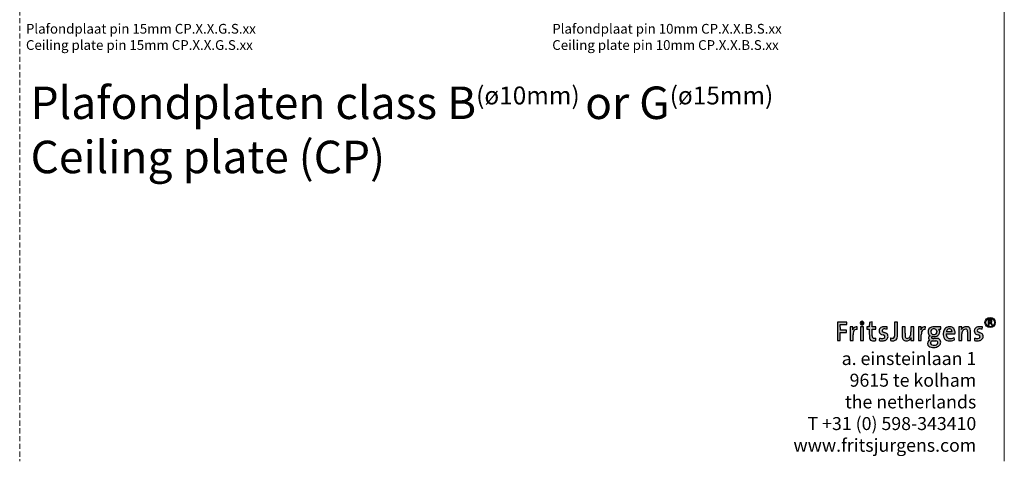
# Model space of a CAD drawing. Units: millimetres. Extents: x 15593 to 19973, y 320 to 1618.
# Drawn here: x 17539 to 18145, y 320 to 591 of the extents above; entities that cross this region are included whole.
import ezdxf

# ---------------------------------------------------------------- set-up
doc = ezdxf.new("R2010")
doc.units = ezdxf.units.MM
doc.header["$LTSCALE"] = 0.25
doc.linetypes.add('DASHDOTX2', pattern=[50.8, 25.4, -12.7, 0, -12.7])
doc.linetypes.add('DASHED', pattern=[19.049999999999997, 12.7, -6.35])
doc.layers.get('0').update_dxf_attribs({"lineweight": 20})
doc.layers.add('FJ defpoints', color=2, linetype='DASHDOTX2', plot=False)
doc.layers.add('FJ text', color=179, linetype='Continuous')
doc.styles.add('BTS--_HC04_Algemeen$0$BTS--_isocp', font='isocp.shx')
doc.styles.add('HV_Text', font='techl___.ttf', dxfattribs={"height": 2.5})
doc.styles.get("Standard").update_dxf_attribs({"font": 'txt', "height": 2.5})

# ---------------------------------------------------------------- blocks, each defined once
blk = doc.blocks.new('FJ Logo_1')
at = {"layer": 'FJ text', "true_color": 0x191924}
h = blk.add_hatch(color=250, dxfattribs=at)
edge = h.paths.add_edge_path(flags=0)
edge.add_arc((835.4512627999999, 137.29949757978), 28.03893300000027, 0, 360)
edge = h.paths.add_edge_path(flags=0)
edge.add_arc((835.4512627999999, 137.29949757978), 23.49207899999994, 0, 360)
for points in [[(0, 38.39403117977997), (16.28630220000003, 38.38285517978003), (16.28808020000001, 82.61151957978), (50.65483899999999, 82.61629477977993), (50.65854740000001, 85.29248957978001), (50.65854740000001, 95.90598117977999), (16.3785804, 95.91596337977995), (16.30934000000003, 125.50490597978), (52.60096160000001, 125.50490597978), (52.60096160000001, 139.13789877978), (0, 139.21798497978)], [(127.0936498, 112.61768257978), (127.0936498, 85.29248957978001), (127.0960374, 38.38285517978003), (143.0834578, 38.38285517978003), (143.0834578, 85.29248957978001), (142.991967, 112.65288697978)]]:
    blk.add_hatch(color=250, dxfattribs=at).paths.add_polyline_path(points, flags=0)
h = blk.add_hatch(color=250, dxfattribs=at)
edge = h.paths.add_edge_path(flags=0)
edge.add_arc((-14.31081270731229, 113.4432082287045), 99.86322287211664, 350.0656240608008, 359.5465543428491)
edge.add_line((85.54928280000003, 112.65288697978), (70.30712380000003, 112.60716697978))
edge.add_line((70.30712380000003, 112.60716697978), (70.30712380000003, 38.38392197977996))
edge.add_line((70.30712380000003, 38.38392197977996), (86.15766360000002, 38.38285517978003))
edge.add_line((86.15766360000002, 38.38285517978003), (86.31316240000001, 70.41029937977999))
edge.add_arc((147.4635116967281, 70.10760311518962), 61.1510984704318, 165.6220273586988, 179.7163863005796, ccw=False)
edge.add_arc((106.426660400482, 81.43351837974971), 18.60355293633653, 123.38739799999911, 168.0280959999993, ccw=False)
edge.add_arc((104.2202642292324, 81.5525343212611), 17.38105893813455, 76.54806045926898, 117.5200898272754, ccw=False)
edge.add_line((108.2636138005567, 98.45675077914458), (109.0107040005567, 114.1477023791446))
edge.add_arc((106.2913645979931, 92.38733633427617), 21.92962236776999, 82.87681489676373, 149.7650408781)
edge.add_arc((116.7126706582864, 85.68180541513219), 34.31418579651142, 148.8537535746898, 162.1240432855381)
h = blk.add_hatch(color=250, dxfattribs=at)
edge = h.paths.add_edge_path(flags=0)
edge.add_arc((135.1654608820708, 133.6254032792754), 10.18487110757026, 15.08268334045064, 210.0054976595502)
edge.add_arc((135.0426306, 133.92129757978), 10.23140716052824, 211.784694000001, 373.3034870000006)
h = blk.add_hatch(color=250, dxfattribs=at)
edge = h.paths.add_edge_path(flags=0)
edge.add_arc((189.3408130476122, 51.06652963748212), 13.39940419058594, 206.1558168874732, 260.2994220928685)
edge.add_arc((196.6915530528736, 95.10791347306107), 58.04993358272448, 260.4724507483008, 283.5835992189365)
edge.add_line((210.3253858005025, 38.68173698051102), (210.3253858005025, 51.83258698051102))
edge.add_arc((201.9255727245933, 83.38316355676042), 32.64959022719875, 259.4612340253876, 284.90823129861553, ccw=False)
edge.add_arc((197.9914179032622, 57.21601375821973), 6.271860488084515, 197.0633012023981, 251.04287714269998, ccw=False)
edge.add_arc((220.3719565684194, 63.43989658960081), 29.49995210157854, 177.5830996646811, 195.8645385304973, ccw=False)
edge.add_line((190.8982466, 64.68392017977999), (190.8985768, 85.29248957978001))
edge.add_line((190.8985768, 85.29248957978001), (190.9123436, 100.2497113797799))
edge.add_line((190.9123436, 100.2497113797799), (210.3253858, 100.25984597978))
edge.add_line((210.3253858, 100.25984597978), (210.3068184, 112.65288697978))
edge.add_line((210.3068184, 112.65288697978), (190.749428, 112.68323997978))
edge.add_line((190.749428, 112.68323997978), (190.749428, 140.59745897978))
edge.add_line((190.749428, 140.59745897978), (175.0489514, 136.30272537978))
edge.add_line((175.0489514, 136.30272537978), (174.8867978, 112.65288697978))
edge.add_line((174.8867978, 112.65288697978), (160.712785, 112.63127157978))
edge.add_line((160.712785, 112.63127157978), (160.7401916, 100.2497113797799))
edge.add_line((160.7401916, 100.2497113797799), (174.8054924, 100.2497113797799))
edge.add_line((174.8054924, 100.2497113797799), (174.9090228, 85.29248957978001))
edge.add_line((174.9090228, 85.29248957978001), (175.0674934, 54.96288297977998))
edge.add_arc((208.6331021254296, 57.49453670230454), 33.6609471001546, 184.3133122096228, 201.4961052827008)
h = blk.add_hatch(color=250, dxfattribs=at)
edge = h.paths.add_edge_path(flags=0)
edge.add_arc((255.8327370300962, 60.93594178860349), 21.43824244830611, 306.5002970793756, 360.0318936439173)
edge.add_arc((259.2959526637318, 61.63622914594758), 17.98819892344222, 357.8069289440008, 410.3223175074357)
edge.add_arc((245.8645323996308, 40.54500478065972), 42.91076158021913, 54.50343599999989, 74.40109499999994)
edge.add_arc((272.7680352393079, 130.5088372064083), 51.00293690665161, 242.049406390195, 252.4671813789356, ccw=False)
edge.add_arc((252.753088598145, 92.78775018010676), 8.30072975650351, 110.61509199590839, 242.0493620000004, ccw=False)
edge.add_arc((257.6135791008385, 79.86706966850579), 22.10537943728406, 83.69935843430261, 110.61519240689901, ccw=False)
edge.add_arc((252.8699257255727, 23.24298406759333), 78.92227569049311, 75.94204552843638, 84.78783433689921, ccw=False)
edge.add_line((272.0404007984822, 99.80157918039015), (272.4892187984822, 112.8023405803902))
edge.add_line((272.4892187984822, 112.8023405803902), (261.6359765984822, 114.1572273803902))
edge.add_arc((259.8914836231722, 57.11889506695886), 57.06500336316759, 88.2481792032067, 107.2948873626425)
edge.add_arc((251.8797546988448, 88.24666248086403), 25.01431092612591, 110.9724749854, 156.8313627766516)
edge.add_arc((253.1556057493518, 91.67465865994694), 25.10581780881054, 165.1989899304001, 194.7267538947291)
edge.add_arc((245.0612573994615, 88.64998858034066), 16.53126051759018, 191.7181920000007, 225.8115529992357)
edge.add_arc((249.781373648899, 95.87654938758777), 25.05764095386986, 229.5928280801008, 251.1493540589891)
edge.add_line((241.6851909994276, 72.16289938006143), (250.6602301994276, 69.17319238006151))
edge.add_arc((244.2116468734689, 47.7892161890416), 22.33514416004378, 53.33934104980301, 73.21871243463818, ccw=False)
edge.add_arc((251.1062705090829, 58.99564738586798), 9.30155408896118, -27.146303172928413, 46.173419338499286, ccw=False)
edge.add_arc((246.9111150085618, 67.2961448056959), 17.68944926181358, 274.976167833312, 314.8342450825998, ccw=False)
edge.add_arc((245.640715507164, 103.8116807891898), 54.21091856168897, 252.95480279791218, 272.9657376309, ccw=False)
edge.add_line((229.7500866, 51.98204057977995), (229.3018274, 38.38288057977998))
edge.add_arc((244.2357049210657, 117.6642050242104), 80.67557935011831, 259.3324391006009, 275.5861970686757)
edge.add_arc((248.0273424000028, 72.61070137984122), 35.47223044458472, 276.5747970000006, 305.4179230000008)
h = blk.add_hatch(color=250, dxfattribs=at)
edge = h.paths.add_edge_path(flags=0)
edge.add_arc((306.6605753999563, 59.24003978041348), 21.73167577148281, 278.0134909993383, 346.2727439995607)
edge.add_arc((282.8534235196835, 65.18699041542122), 46.27019754177572, 346.1146889891008, 360.4872704864098)
edge.add_line((329.1219478004535, 65.58048937950663), (329.1222526004535, 85.29248957950664))
edge.add_line((329.1222526004535, 85.29248957950664), (329.1222526004535, 139.2445279795066))
edge.add_line((329.1222526004535, 139.2445279795066), (312.8336136004535, 139.2229633795066))
edge.add_line((312.8336136004535, 139.2229633795066), (312.8336136004535, 85.29248957950664))
edge.add_line((312.8336136004535, 85.29248957950664), (312.6994762004535, 62.80350737950663))
edge.add_arc((297.3085326994221, 63.18094051085968), 15.39557071435102, 321.0059730592, 358.5952133461758, ccw=False)
edge.add_arc((303.0685327998406, 60.36363417948695), 9.257927088086058, 279.2371960031031, 312.0904480070571, ccw=False)
edge.add_arc((300.9049059688909, 80.94969099551835), 29.94716180654078, 251.3224167795534, 277.000167347, ccw=False)
edge.add_line((291.3145558, 52.57967717977995), (291.3145558, 38.38285517978004))
edge.add_arc((302.7115796988286, 99.34860894022572), 62.0218935967757, 259.411265806062, 276.4604394334008)
h = blk.add_hatch(color=250, dxfattribs=at)
edge = h.paths.add_edge_path(flags=0)
edge.add_arc((379.1960663108761, 58.1907733642275), 23.97430480102462, 180.9843053727662, 221.3720638176486)
edge.add_arc((375.3381876006689, 57.91685217997167), 21.02925294213193, 227.7725620000008, 272.2481579986705)
edge.add_arc((377.8687272081407, 64.62423979923973), 27.77287694919337, 266.4790893054008, 335.3206293359198)
edge.add_arc((483.7733089315251, 40.73926842540622), 81.5991529756202, 171.3384049537001, 181.6548125942774)
edge.add_line((402.2081872007419, 38.38285518041257), (417.450930400458, 38.38285518041257))
edge.add_line((417.450930400458, 38.38285518041257), (417.450930400458, 112.5771441801654))
edge.add_line((417.450930400458, 112.5771441801654), (401.523835000458, 112.6528869801654))
edge.add_line((401.523835000458, 112.6528869801654), (401.4611478004579, 85.29248958016532))
edge.add_arc((245.8007424237992, 82.95653716038392), 155.677931884173, -4.445653991461711, 0.8597572954756743, ccw=False)
edge.add_arc((370.2589352874495, 75.72863367107759), 31.12978960095888, 319.498025141227, 351.0569048059999, ccw=False)
edge.add_arc((382.0881868002882, 66.22412538021646), 15.96859169873195, 249.8245909984467, 317.862658, ccw=False)
edge.add_arc((380.9864594327813, 59.70877960180803), 9.5503828026352, 185.7555595465753, 242.5277946525, ccw=False)
edge.add_arc((509.1352203277004, 72.14922574445272), 138.3015153383014, 177.3873542131475, 185.5593484810999, ccw=False)
edge.add_line((370.9774648, 78.45348877977997), (370.9774648, 112.51057077978))
edge.add_line((370.9774648, 112.51057077978), (355.1370342, 112.65270917978))
edge.add_line((355.1370342, 112.65270917978), (355.1370342, 85.29248957978001))
edge.add_line((355.1370342, 85.29248957978001), (355.2252992, 57.77893017977997))
h = blk.add_hatch(color=250, dxfattribs=at)
edge = h.paths.add_edge_path(flags=0)
edge.add_arc((489.4242942000353, 85.68212557991016), 34.31363143512964, 148.8537959992628, 162.1242900011041)
edge.add_arc((358.4075327062878, 113.4391095094375), 99.85636811667197, 350.0673282157008, 359.548875059227)
edge.add_line((458.2608056, 112.65288697978), (443.0186212, 112.60716697978))
edge.add_line((443.0186212, 112.60716697978), (443.0186212, 38.38392197977996))
edge.add_line((443.0186212, 38.38392197977996), (458.8698468, 38.38285517978003))
edge.add_line((458.8698468, 38.38285517978003), (459.025371, 70.41029937978))
edge.add_arc((520.1797505095093, 70.10767636437262), 61.15512827132771, 165.6230767021682, 179.7164736168303, ccw=False)
edge.add_arc((479.1384117992829, 81.4340517806573), 18.60314094011607, 123.38830400233189, 168.0295409999993, ccw=False)
edge.add_arc((476.931840482389, 81.55301576897745), 17.38058417382893, 76.54778119568732, 117.52032446029901, ccw=False)
edge.add_line((480.97516199948, 98.45675078029912), (481.7228363994798, 114.1477023802991))
edge.add_arc((479.0034902633735, 92.38725384890867), 21.92970505262781, 82.87682416403167, 149.7648819924001)
h = blk.add_hatch(color=250, dxfattribs=at)
edge = h.paths.add_edge_path(flags=0)
edge.add_arc((522.3243300003595, 53.70266198046875), 7.776177201813061, 111.2955679958196, 145.2477850020837)
edge.add_arc((519.6189533872488, 55.57956162737553), 4.483486068214519, 145.2473459626005, 254.2437957298999)
edge.add_arc((526.1973590696166, 78.89907540223273), 28.71311965688952, 254.2459149397828, 271.3907464724758)
edge.add_line((526.8942472008578, 50.19441398002829), (533.7670554008578, 50.18844498002828))
edge.add_arc((537.7838318351389, -5.576562610629225), 55.9094854609581, 76.46578659089943, 94.11992315454012, ccw=False)
edge.add_arc((545.8949204655572, 29.90347156316018), 19.52097719111877, -3.624761017979779, 75.24058019449518, ccw=False)
edge.add_arc((541.4271873995106, 28.9479743782238), 23.95127955421421, 317.2097980000001, 359.3333929989665, ccw=False)
edge.add_arc((530.1463719576682, 41.21476060657299), 40.58476786939679, 278.03028680529997, 315.3195431552602, ccw=False)
edge.add_arc((525.3686599255457, 53.60268729151283), 53.60268729366929, 248.35228676640008, 281.2389909029805, ccw=False)
edge.add_arc((513.3491776807435, 21.99373726887963), 19.79519238047979, 205.3968791366, 246.9374702219826, ccw=False)
edge.add_arc((515.1262493995106, 21.55913977887462), 21.24553824832763, 116.181852999999, 202.2811469994395, ccw=False)
edge.add_arc((511.906548759993, 53.26507459462481), 14.05882836584373, 215.1399201641, 244.0394148019671, ccw=False)
edge.add_arc((511.9212309332212, 51.97433704684707), 13.3703176478587, 111.83830249750261, 210.5757535031939, ccw=False)
edge.add_line((506.9476272, 64.38516537977995), (504.3898217999999, 66.04927177978001))
edge.add_arc((519.7553231825765, 84.3204819585639), 23.87332725313456, 177.6665749893992, 229.937241573874, ccw=False)
edge.add_arc((523.6546907991016, 85.48613455483732), 27.75357507499402, 108.724083125899, 180.3997986989067, ccw=False)
edge.add_arc((529.5906574004249, 65.24738471797787), 48.83454957155614, 76.10488539907169, 107.69735802378369, ccw=False)
edge.add_line((541.3180436001603, 112.6528869806797), (566.4232512001604, 112.6168697806797))
edge.add_line((566.4232512001604, 112.6168697806797), (566.4232512001604, 100.1364019806797))
edge.add_line((566.4232512001604, 100.1364019806797), (555.0659968001603, 100.1003847806797))
edge.add_line((555.0659968001603, 100.1003847806797), (557.2736124001602, 97.73495898067965))
edge.add_arc((541.030747174379, 87.60731930196411), 19.14157141419654, -6.945906794600717, 31.944080903656015, ccw=False)
edge.add_arc((534.7479788332306, 86.57309781695054), 25.31626559946604, 289.67968696899976, 357.10048275121653, ccw=False)
edge.add_arc((527.7924078294593, 109.6422220851218), 49.3953464989813, 260.33573408510006, 288.26499771421686, ccw=False)
edge = h.paths.add_edge_path(flags=0)
edge.add_line((538.19806, 37.10485417978), (517.856597, 37.33690857977995))
edge.add_arc((526.0831576509327, 22.1813094199263), 17.244375489928, 118.493405919956, 149.7845014180747)
edge.add_arc((520.9668822263559, 25.16101047125056), 11.32365825609981, 149.7849587427001, 248.8889749937005)
edge.add_arc((528.4835354173002, 44.63068817326857), 32.19393436760363, 248.88959713902, 295.7664676135007)
edge.add_arc((537.6287321029346, 26.51402790640533), 11.90855743228533, 294.0315632285555, 360.304933989401)
edge.add_arc((538.9877459987871, 26.75877378141348), 10.55093382783253, 359.0150529888034, 394.6569739886132)
edge.add_arc((537.7676190219179, 23.67985694035243), 13.43189600593493, 42.52531357242015, 88.16357463379858)
edge = h.paths.add_edge_path(flags=0)
edge.add_arc((528.2807665507429, 81.51599564371737), 20.85694868536271, 60.76922572720007, 100.7152694782005)
edge.add_arc((526.4357772004392, 87.08847277844994), 15.05864688523036, 97.75859699913879, 186.8498279961977)
edge.add_arc((525.0734873298481, 85.40940410721504), 13.58937396085182, 180.4930424110007, 241.7420982391009)
edge.add_arc((528.1656602311161, 94.52709806387729), 23.13933384229476, 245.6897474312708, 278.6968435073009)
edge.add_arc((530.4871092761966, 85.83960402525861), 14.23456333177851, 274.7444536288869, 357.7971555811989)
edge.add_line((544.7111534, 85.29246417978), (544.6483392, 88.85486497978))
edge.add_arc((530.7987239077048, 88.16249387145001), 13.8669110293615, 2.861952709798425, 56.43346500204368)
h = blk.add_hatch(color=250, dxfattribs=at)
edge = h.paths.add_edge_path(flags=0)
edge.add_arc((618.6120415260461, 98.16201015080226), 48.48925295683745, 259.9454085677916, 295.4351907947576)
edge.add_line((639.4376847995505, 54.37273938093322), (640.9313063995506, 41.67073278093321))
edge.add_arc((616.0469476213515, 103.8097720634413), 66.93647372513152, 261.11383561439993, 291.8242530523083, ccw=False)
edge.add_arc((609.1476280417778, 65.98363609514068), 28.51522721271115, 203.6452758974998, 263.0701464818964, ccw=False)
edge.add_arc((636.6772607197221, 74.82300719021171), 57.35448643236698, 169.4822629446053, 200.702874360906, ccw=False)
edge.add_line((580.2864188, 85.29248957978001), (581.99909, 91.71673377978))
edge.add_arc((613.1507346865701, 81.86652391207468), 32.6718778327195, 119.41085378129901, 162.4529456284308, ccw=False)
edge.add_arc((613.8129376672199, 75.49424475723872), 38.63249701490753, 86.34628514039912, 115.62268173025501, ccw=False)
edge.add_arc((615.6817251996622, 86.38275918047306), 27.67181615348564, 42.120300999999074, 88.77183899976319, ccw=False)
edge.add_arc((609.7787044423193, 83.9325045148777), 33.76166778635294, 2.308623243799275, 38.48334394191198, ccw=False)
edge.add_arc((548.0223259308792, 82.93295686702967), 95.51979070760325, -5.0366641517538255, 1.4154710298801092, ccw=False)
edge.add_line((643.1732881994141, 74.54696877997841), (595.8019325994142, 74.54696877997841))
edge.add_arc((636.5804490306236, 73.14953643387537), 40.80245359647323, 178.037308309533, 193.8285405691008)
edge.add_arc((614.2012345487519, 67.72412576837218), 17.7753106281061, 194.0891792627572, 256.8140684228012)
edge = h.paths.add_edge_path(flags=0)
edge.add_line((627.631714, 85.75476957978002), (627.6440075999999, 86.36350597977997))
edge.add_arc((610.5549219688942, 87.13838162077299), 17.10664432220037, 357.4037982329239, 395.2622926677638)
edge.add_arc((612.6371164203199, 86.57555331548208), 15.81894161966538, 41.29187654379982, 122.0005086074995)
edge.add_arc((615.8285563283782, 83.90975301508107), 19.81317318733409, 125.744587990117, 174.6568356460301)
edge.add_line((596.1014748, 85.75476957978002), (627.631714, 85.75476957978002))
h = blk.add_hatch(color=250, dxfattribs=at)
edge = h.paths.add_edge_path(flags=0)
edge.add_arc((675.0346504432774, 88.2689075453868), 52.5773946027568, 356.7547382834865, 374.0242756252006)
edge.add_arc((708.6949758000521, 95.75627357911911), 18.12794145860179, 16.84728099999995, 84.87968300385666)
edge.add_arc((705.4214350472639, 84.57863304459306), 29.63964193515427, 80.5010544312, 132.934447697003)
edge.add_arc((705.3074614067186, 86.42633097742143), 28.23371216863005, 135.3198866898998, 155.7810679875676)
edge.add_arc((598.7248687735971, 110.3067858655451), 81.76407833412007, 351.3491976028009, 361.6442446006199)
edge.add_line((680.4552812, 112.65288697978), (665.2131476, 112.60716697978))
edge.add_line((665.2131476, 112.60716697978), (665.2131476, 85.29248957978001))
edge.add_line((665.2131476, 85.29248957978001), (665.2738789999999, 38.38285517978003))
edge.add_line((665.2738789999999, 38.38285517978003), (681.2030318000001, 38.41605297977996))
edge.add_line((681.2030318000001, 38.41605297977996), (681.2030318000001, 74.24806157977997))
edge.add_arc((717.873628064832, 74.38768040391952), 36.6708620546935, 162.7003320556101, 180.2181456405039, ccw=False)
edge.add_arc((704.9170052002163, 79.18371337968843), 22.88569465813447, 116.22765699809901, 164.5186499999991, ccw=False)
edge.add_arc((700.5602359864083, 84.981519000342), 15.81674666857217, 69.63662600379149, 111.3461084798993, ccw=False)
edge.add_arc((702.0512756006216, 91.73492018079821), 9.016972118317083, 11.44458899824292, 63.57520099999971, ccw=False)
edge.add_arc((661.6910804639533, 84.59829084221329), 50.00101238984157, 0.7955026084750898, 10.283097196299082, ccw=False)
edge.add_line((711.6872736002355, 85.2924895808075), (711.7654548002354, 38.38285518080752))
edge.add_line((711.7654548002354, 38.38285518080752), (727.5277295995191, 38.38285518080752))
edge.add_line((727.5277295995191, 38.38285518080752), (727.5277295995191, 85.29248957901464))
h = blk.add_hatch(color=250, dxfattribs=at)
edge = h.paths.add_edge_path(flags=0)
edge.add_arc((764.8461953210658, 117.664179624211), 80.67557935011882, 259.3324391006009, 275.5861970686757)
edge.add_arc((768.6378328000228, 72.61067597966886), 35.47223044441117, 276.5747970000007, 305.4179229991591)
edge.add_arc((776.4432274301109, 60.93591638843278), 21.43824244812728, 306.5002970780009, 360.0318936439173)
edge.add_arc((779.9064430635665, 61.63620374577682), 17.98819892344348, 357.8069289440008, 410.3223175074365)
edge.add_arc((766.4750227994825, 40.54497938051308), 42.9107615801908, 54.50343599999997, 74.40109500009484)
edge.add_arc((793.3785256403651, 130.5088118058806), 51.00293690668203, 242.0494063888621, 252.46718137743682, ccw=False)
edge.add_arc((773.3635789981396, 92.7877247801078), 8.300729756502966, 110.61509199590981, 242.04936199999992, ccw=False)
edge.add_arc((778.2240695008361, 79.86704426849835), 22.10537943729256, 83.69935843430392, 110.6151924068993, ccw=False)
edge.add_arc((773.48041612557, 23.24295866758556), 78.922275690502, 75.94204552843638, 84.78783433689921, ccw=False)
edge.add_line((792.6508911984815, 99.80155378039102), (793.0997091984816, 112.802315180391))
edge.add_line((793.0997091984816, 112.802315180391), (782.2464669984817, 114.157201980391))
edge.add_arc((780.5019740231718, 57.11886966695943), 57.06500336316779, 88.24817920320682, 107.2948873626426)
edge.add_arc((772.4902450988442, 88.24663708086473), 25.01431092612592, 110.9724749854, 156.8313627766513)
edge.add_arc((773.7660961493505, 91.6746332599479), 25.10581780880966, 165.1989899303999, 194.7267538947291)
edge.add_arc((765.6717477994613, 88.64996318034186), 16.53126051759046, 191.7181920000006, 225.8115529992364)
edge.add_arc((770.3918640488993, 95.87652398758934), 25.05764095387075, 229.592828080101, 251.1493540589891)
edge.add_line((762.2956813994276, 72.1628739800621), (771.2707205994276, 69.17316698006209))
edge.add_arc((764.8221372734689, 47.78919078904233), 22.33514416004366, 53.33934104980301, 73.21871243463801, ccw=False)
edge.add_arc((771.7167609090826, 58.99562198586844), 9.301554088961462, -27.14630317293029, 46.17341933849917, ccw=False)
edge.add_arc((767.5216054085616, 67.296119405696), 17.68944926181358, 274.976167833312, 314.8342450825995, ccw=False)
edge.add_arc((766.251205907164, 103.8116553891895), 54.21091856168861, 252.9548027979121, 272.96573763089987, ccw=False)
edge.add_line((750.360577, 51.98201517978001), (749.9123178, 38.38285517978003))
h = blk.add_hatch(color=250, dxfattribs=at)
edge = h.paths.add_edge_path(flags=0)
edge.add_arc((836.0705230270598, 144.0204391797799), 9.764315451483023, 303.6834024822639, 450.0000482753572)
edge.add_line((836.0705148, 153.7847546312595), (825.6795779999999, 153.7847546312595))
edge.add_line((825.6795779999999, 153.7847546312595), (825.6795779999999, 120.8871572312596))
edge.add_line((825.6795779999999, 120.8871572312596), (830.226432, 120.8871572312596))
edge.add_line((830.226432, 120.8871572312596), (830.226432, 134.2561170312596))
edge.add_line((830.226432, 134.2561170312596), (837.0705636, 134.2561170312596))
edge.add_line((837.0705636, 134.2561170312596), (846.6007198, 120.8871572312596))
edge.add_line((846.6007198, 120.8871572312596), (847.3273122004439, 120.8871572312596))
edge.add_line((847.3273122004439, 120.8871572312596), (847.3273122004439, 127.7009358313939))
edge.add_line((847.3273122004439, 127.7009358313939), (841.4858456004438, 135.895407631394))
edge = h.paths.add_edge_path(flags=0)
edge.add_arc((836.0705230270598, 144.0204391797799), 5.217464800006502, -90.00009034575822, 90.00009034575658, ccw=False)
edge.add_line((836.0705148, 138.80297437978), (830.226432, 138.80297437978))
edge.add_line((830.226432, 138.80297437978), (830.226432, 149.23790397978))
edge.add_line((830.226432, 149.23790397978), (836.0705148, 149.23790397978))
at = {"color": 250, "linetype": 'Continuous', "lineweight": 25, "true_color": 0x191924}
for p, q in [((0, 139.21798497978), (0, 38.39403117977997)), ((52.60096160000001, 139.13789877978), (0, 139.21798497978)), ((16.30934000000003, 125.50490597978), (52.60096160000001, 125.50490597978)), ((16.3785804, 95.91596337977995), (16.30934000000003, 125.50490597978)), ((52.60096160000001, 125.50490597978), (52.60096160000001, 139.13789877978)), ((85.54928280000003, 112.65288697978), (70.30712380000003, 112.60716697978)), ((70.30712380000003, 112.60716697978), (70.30712380000003, 38.38392197977996)), ((108.2636138005567, 98.45675077914458), (109.0107040005567, 114.1477023791446)), ((142.991967, 112.65288697978), (127.0936498, 112.61768257978)), ((127.0936498, 112.61768257978), (127.0936498, 85.29248957978001)), ((143.0834578, 85.29248957978001), (142.991967, 112.65288697978)), ((174.8867978, 112.65288697978), (160.712785, 112.63127157978)), ((160.712785, 112.63127157978), (160.7401916, 100.2497113797799)), ((175.0489514, 136.30272537978), (174.8867978, 112.65288697978)), ((190.749428, 140.59745897978), (175.0489514, 136.30272537978)), ((190.749428, 112.68323997978), (190.749428, 140.59745897978)), ((210.3068184, 112.65288697978), (190.749428, 112.68323997978)), ((210.3253858, 100.25984597978), (210.3068184, 112.65288697978)), ((272.4892187984822, 112.8023405803902), (261.6359765984822, 114.1572273803902)), ((272.0404007984822, 99.80157918039015), (272.4892187984822, 112.8023405803902)), ((329.1222526004535, 139.2445279795066), (312.8336136004535, 139.2229633795066)), ((312.8336136004535, 139.2229633795066), (312.8336136004535, 85.29248957950664)), ((329.1222526004535, 85.29248957950664), (329.1222526004535, 139.2445279795066)), ((355.1370342, 112.65270917978), (355.1370342, 85.29248957978001)), ((370.9774648, 112.51057077978), (355.1370342, 112.65270917978)), ((370.9774648, 78.45348877977997), (370.9774648, 112.51057077978)), ((401.523835000458, 112.6528869801654), (401.4611478004579, 85.29248958016538)), ((417.450930400458, 112.5771441801654), (401.523835000458, 112.6528869801654)), ((417.450930400458, 38.38285518041257), (417.450930400458, 112.5771441801654)), ((458.2608056, 112.65288697978), (443.0186212, 112.60716697978)), ((443.0186212, 112.60716697978), (443.0186212, 38.38392197977996)), ((480.97516199948, 98.45675078029912), (481.7228363994798, 114.1477023802991)), ((566.4232512001604, 112.6168697806797), (541.3180436001603, 112.6528869806797)), ((566.4232512001604, 100.1364019806797), (566.4232512001604, 112.6168697806797)), ((680.4552812, 112.65288697978), (665.2131476, 112.60716697978)), ((665.2131476, 112.60716697978), (665.2131476, 85.29248957978001)), ((793.0997091984816, 112.802315180391), (782.2464669984817, 114.157201980391)), ((792.6508911984815, 99.80155378039102), (793.0997091984816, 112.802315180391)), ((825.6795779999999, 153.7847546312595), (825.6795779999999, 120.8871572312596)), ((836.0705148, 153.7847546312595), (825.6795779999999, 153.7847546312595)), ((825.6795779999999, 120.8871572312596), (830.226432, 120.8871572312596)), ((830.226432, 149.23790397978), (836.0705148, 149.23790397978)), ((830.226432, 138.80297437978), (830.226432, 149.23790397978)), ((836.0705148, 138.80297437978), (830.226432, 138.80297437978)), ((830.226432, 134.2561170312596), (837.0705636, 134.2561170312596)), ((830.226432, 120.8871572312596), (830.226432, 134.2561170312596)), ((837.0705636, 134.2561170312596), (846.6007198, 120.8871572312596)), ((847.3273122004439, 127.7009358313939), (841.4858456004438, 135.895407631394)), ((846.6007198, 120.8871572312596), (847.3273122004439, 120.8871572312596)), ((847.3273122004439, 120.8871572312596), (847.3273122004439, 127.7009358313939)), ((16.28630220000003, 38.38285517978003), (16.28808020000001, 82.61151957978)), ((16.28808020000001, 82.61151957978), (50.65483899999999, 82.61629477977993)), ((50.65854740000001, 95.90598117977999), (16.3785804, 95.91596337977995)), ((50.65483899999999, 82.61629477977993), (50.65854740000001, 85.29248957978001)), ((50.65854740000001, 85.29248957978001), (50.65854740000001, 95.90598117977999)), ((86.15766360000002, 38.38285517978003), (86.31316240000001, 70.41029937977999)), ((127.0936498, 85.29248957978001), (127.0960374, 38.38285517978003)), ((143.0834578, 38.38285517978003), (143.0834578, 85.29248957978001)), ((160.7401916, 100.2497113797799), (174.8054924, 100.2497113797799)), ((174.8054924, 100.2497113797799), (174.9090228, 85.29248957978001)), ((174.9090228, 85.29248957978001), (175.0674934, 54.96288297977997)), ((190.8982466, 64.68392017977999), (190.8985768, 85.29248957978001)), ((190.8985768, 85.29248957978001), (190.9123436, 100.2497113797799)), ((190.9123436, 100.2497113797799), (210.3253858, 100.25984597978)), ((241.6851909994276, 72.16289938006143), (250.6602301994276, 69.17319238006151)), ((312.8336136004535, 85.29248957950664), (312.6994762004535, 62.80350737950663)), ((329.1219478004535, 65.58048937950663), (329.1222526004535, 85.29248957950664)), ((355.1370342, 85.29248957978001), (355.2252992, 57.77893017977997)), ((458.8698468, 38.38285517978003), (459.025371, 70.41029937977999)), ((504.3898217999999, 66.04927177978001), (506.9476272, 64.38516537977995)), ((544.6483392, 88.85486497978), (544.7111534, 85.29246417978)), ((555.0659968001603, 100.1003847806797), (566.4232512001604, 100.1364019806797)), ((557.2736124001602, 97.73495898067965), (555.0659968001603, 100.1003847806797)), ((581.99909, 91.71673377978), (580.2864188, 85.29248957978001)), ((595.8019325994142, 74.54696877997841), (643.1732881994141, 74.54696877997841)), ((627.631714, 85.75476957978002), (596.1014748, 85.75476957978002)), ((627.6440075999999, 86.36350597977997), (627.631714, 85.75476957978002)), ((640.9313063995506, 41.67073278093323), (639.4376847995505, 54.37273938093322)), ((665.2131476, 85.29248957978001), (665.2738789999999, 38.38285517978003)), ((681.2030318000001, 38.41605297977996), (681.2030318000001, 74.24806157977996)), ((711.6872736002355, 85.2924895808075), (711.7654548002354, 38.38285518080752)), ((727.5277295995191, 38.38285518080752), (727.5277295995191, 85.29248957901464)), ((762.2956813994276, 72.1628739800621), (771.2707205994276, 69.17316698006208)), ((0, 38.39403117977997), (16.28630220000003, 38.38285517978003)), ((70.30712380000003, 38.38392197977996), (86.15766360000002, 38.38285517978003)), ((127.0960374, 38.38285517978003), (143.0834578, 38.38285517978003)), ((210.3253858005025, 38.68173698051102), (210.3253858005025, 51.83258698051101)), ((229.7500866, 51.98204057977995), (229.3018274, 38.38288057977997)), ((291.3145558, 52.57967717977995), (291.3145558, 38.38285517978003)), ((402.2081872007419, 38.38285518041257), (417.450930400458, 38.38285518041257)), ((443.0186212, 38.38392197977996), (458.8698468, 38.38285517978003)), ((517.856597, 37.33690857977995), (538.19806, 37.10485417978)), ((533.7670554008578, 50.1884449800283), (526.8942472008578, 50.19441398002829)), ((665.2738789999999, 38.38285517978003), (681.2030318000001, 38.41605297977996)), ((711.7654548002354, 38.38285518080752), (727.5277295995191, 38.38285518080752)), ((750.360577, 51.98201517978001), (749.9123178, 38.38285517978003))]:
    blk.add_line(p, q, dxfattribs=at)
for radius in [28.03893300000027, 23.49207899999999]:
    blk.add_circle((835.4512627999999, 137.29949757978), radius, dxfattribs=at)
for centre, radius, start, end in [((-14.31081270731229, 113.4432082287045), 99.86322287211665, 350.0656240608008, 359.5465543428491), ((106.2913645979931, 92.38733633427617), 21.92962236777, 82.87681489676373, 149.7650408781), ((135.1654608820708, 133.6254032792754), 10.18487110757028, 15.08268334045064, 210.0054976595502), ((135.0426306, 133.92129757978), 10.23140716052826, 211.784694000001, 13.30348699999973), ((251.8797546988448, 88.24666248086403), 25.01431092612592, 110.9724749854, 156.8313627766516), ((259.8914836231722, 57.11889506695886), 57.0650033631676, 88.2481792032067, 107.2948873626425), ((358.4075327062878, 113.4391095094375), 99.85636811667199, 350.0673282157008, 359.548875059227), ((479.0034902633735, 92.38725384890867), 21.92970505262781, 82.87682416403169, 149.7648819924001), ((523.6546907991016, 85.48613455483732), 27.75357507499404, 108.7240831258998, 180.3997986989075), ((529.5906574004249, 65.24738471797787), 48.83454957155617, 76.10488539907247, 107.6973580237845), ((613.1507346865701, 81.86652391207468), 32.67187783271952, 119.4108537812998, 162.4529456284316), ((613.8129376672199, 75.49424475723872), 38.63249701490754, 86.34628514039994, 115.6226817302558), ((615.6817251996622, 86.38275918047306), 27.67181615348567, 42.12030099999992, 88.77183899976407), ((598.7248687735971, 110.3067858655451), 81.76407833412004, 351.3491976028009, 1.644244600619063), ((705.4214350472639, 84.57863304459306), 29.63964193515428, 80.50105443119999, 132.934447697003), ((708.6949758000521, 95.75627357911911), 18.12794145860181, 16.84728099999995, 84.87968300385666), ((772.4902450988442, 88.24663708086473), 25.01431092612595, 110.9724749854, 156.8313627766513), ((780.5019740231718, 57.11886966695943), 57.06500336316781, 88.24817920320682, 107.2948873626426), ((836.0705230270598, 144.0204391797799), 9.76431545148307, 303.6834024822639, 90.00004827535646), ((836.0705230270598, 144.0204391797799), 5.217464800006559, 269.9999096542434, 90.00009034575737), ((116.7126706582864, 85.68180541513219), 34.31418579651142, 148.8537535746899, 162.1240432855381), ((147.4635116967281, 70.10760311518962), 61.1510984704318, 165.6220273586996, 179.7163863005804), ((106.426660400482, 81.43351837974971), 18.60355293633654, 123.387398, 168.0280960000001), ((104.2202642292324, 81.5525343212611), 17.38105893813455, 76.54806045926982, 117.5200898272762), ((208.6331021254296, 57.49453670230454), 33.6609471001546, 184.3133122096229, 201.4961052827008), ((220.3719565684194, 63.43989658960081), 29.49995210157853, 177.5830996646819, 195.8645385304981), ((197.9914179032622, 57.21601375821973), 6.271860488084521, 197.0633012023991, 251.0428771427009), ((253.1556057493518, 91.67465865994694), 25.10581780881057, 165.1989899304001, 194.7267538947291), ((245.0612573994615, 88.64998858034066), 16.53126051759019, 191.7181920000007, 225.8115529992357), ((249.781373648899, 95.87654938758777), 25.05764095386985, 229.5928280801008, 251.1493540589891), ((252.753088598145, 92.78775018010676), 8.30072975650351, 110.6150919959092, 242.0493620000012), ((246.9111150085618, 67.2961448056959), 17.68944926181359, 274.9761678333128, 314.8342450826007), ((272.7680352393079, 130.5088372064083), 51.00293690665161, 242.0494063901959, 252.4671813789365), ((257.6135791008385, 79.86706966850579), 22.10537943728406, 83.69935843430338, 110.6151924068999), ((244.2116468734689, 47.7892161890416), 22.33514416004379, 53.33934104980376, 73.21871243463904), ((245.8645323996308, 40.54500478065972), 42.91076158021915, 54.50343599999989, 74.40109499999996), ((251.1062705090829, 58.99564738586798), 9.301554088961204, 332.8536968270733, 46.17341933850017), ((252.8699257255727, 23.24298406759333), 78.92227569049312, 75.94204552843718, 84.78783433690002), ((255.8327370300962, 60.93594178860349), 21.43824244830613, 306.5002970793756, 0.03189364391646505), ((259.2959526637318, 61.63622914594758), 17.98819892344225, 357.8069289440008, 50.32231750743498), ((297.3085326994221, 63.18094051085968), 15.39557071435106, 321.0059730592009, 358.5952133461766), ((306.6605753999563, 59.24003978041348), 21.73167577148286, 278.0134909993383, 346.2727439995608), ((282.8534235196835, 65.18699041542122), 46.27019754177571, 346.1146889891008, 0.4872704864089778), ((379.1960663108761, 58.1907733642275), 23.97430480102465, 180.9843053727662, 221.3720638176486), ((509.1352203277004, 72.14922574445272), 138.3015153383014, 177.3873542131483, 185.5593484811008), ((380.9864594327813, 59.70877960180803), 9.550382802635195, 185.7555595465763, 242.5277946525007), ((382.0881868002882, 66.22412538021646), 15.96859169873198, 249.8245909984475, 317.8626580000008), ((370.2589352874495, 75.72863367107759), 31.12978960095892, 319.4980251412277, 351.0569048060008), ((245.8007424237992, 82.95653716038392), 155.677931884173, 355.5543460085399, 0.8597572954765309), ((489.4242942000353, 85.68212557991016), 34.31363143512966, 148.8537959992628, 162.124290001104), ((520.1797505095093, 70.10767636437262), 61.15512827132775, 165.623076702169, 179.7164736168311), ((479.1384117992829, 81.4340517806573), 18.60314094011606, 123.3883040023327, 168.0295410000001), ((476.931840482389, 81.55301576897745), 17.38058417382893, 76.54778119568807, 117.5203244602998), ((519.7553231825765, 84.3204819585639), 23.87332725313458, 177.6665749894, 229.9372415738748), ((511.9212309332212, 51.97433704684707), 13.37031764785873, 111.8383024975034, 210.5757535031948), ((526.4357772004392, 87.08847277844994), 15.05864688523042, 97.7585969991388, 186.8498279961977), ((525.0734873298481, 85.40940410721504), 13.58937396085185, 180.4930424110007, 241.7420982391009), ((519.6189533872488, 55.57956162737553), 4.483486068214535, 145.2473459626003, 254.2437957298999), ((522.3243300003595, 53.70266198046875), 7.776177201813076, 111.2955679958197, 145.2477850020836), ((528.1656602311161, 94.52709806387729), 23.13933384229476, 245.6897474312707, 278.6968435073009), ((527.7924078294593, 109.6422220851218), 49.39534649898132, 260.3357340851009, 288.2649977142177), ((528.2807665507429, 81.51599564371737), 20.85694868536273, 60.76922572720007, 100.7152694782005), ((530.4871092761966, 85.83960402525861), 14.23456333177853, 274.7444536288869, 357.7971555811989), ((530.7987239077048, 88.16249387145001), 13.86691102936148, 2.861952709798425, 56.43346500204368), ((534.7479788332306, 86.57309781695054), 25.31626559946604, 289.6796869690007, 357.1004827512173), ((541.030747174379, 87.60731930196411), 19.14157141419661, 353.054093205401, 31.94408090365681), ((636.6772607197221, 74.82300719021171), 57.35448643236698, 169.4822629446061, 200.7028743609069), ((609.1476280417778, 65.98363609514068), 28.51522721271116, 203.6452758975007, 263.0701464818972), ((636.5804490306236, 73.14953643387537), 40.8024535964733, 178.037308309533, 193.8285405691008), ((615.8285563283782, 83.90975301508107), 19.8131731873341, 125.744587990117, 174.6568356460301), ((614.2012345487519, 67.72412576837218), 17.7753106281061, 194.0891792627572, 256.8140684228012), ((612.6371164203199, 86.57555331548208), 15.81894161966544, 41.29187654379982, 122.0005086074995), ((618.6120415260461, 98.16201015080226), 48.48925295683747, 259.9454085677916, 295.4351907947576), ((610.5549219688942, 87.13838162077299), 17.10664432220037, 357.4037982329239, 35.26229266776301), ((609.7787044423193, 83.9325045148777), 33.76166778635295, 2.308623243800072, 38.48334394191283), ((548.0223259308792, 82.93295686702967), 95.51979070760318, 354.9633358482478, 1.415471029880849), ((705.3074614067186, 86.42633097742143), 28.23371216863006, 135.3198866898998, 155.7810679875676), ((717.873628064832, 74.38768040391952), 36.67086205469352, 162.7003320556109, 180.2181456405048), ((704.9170052002163, 79.18371337968843), 22.8856946581345, 116.2276569980999, 164.5186499999999), ((700.5602359864083, 84.981519000342), 15.8167466685722, 69.63662600379226, 111.3461084799001), ((702.0512756006216, 91.73492018079821), 9.016972118317122, 11.44458899824372, 63.57520100000034), ((661.6910804639533, 84.59829084221329), 50.00101238984162, 0.7955026084759572, 10.28309719629993), ((675.0346504432774, 88.2689075453868), 52.57739460275684, 356.7547382834865, 14.02427562519976), ((773.7660961493505, 91.6746332599479), 25.10581780880969, 165.1989899303999, 194.7267538947292), ((765.6717477994613, 88.64996318034186), 16.53126051759052, 191.7181920000007, 225.8115529992364), ((770.3918640488993, 95.87652398758934), 25.05764095387078, 229.5928280801009, 251.1493540589891), ((773.3635789981396, 92.7877247801078), 8.300729756502976, 110.6150919959106, 242.0493620000007), ((767.5216054085616, 67.296119405696), 17.68944926181361, 274.9761678333128, 314.8342450826004), ((793.3785256403651, 130.5088118058806), 51.00293690668205, 242.049406388863, 252.4671813774376), ((778.2240695008361, 79.86704426849835), 22.10537943729255, 83.69935843430461, 110.6151924069001), ((764.8221372734689, 47.78919078904233), 22.33514416004368, 53.33934104980382, 73.21871243463877), ((766.4750227994825, 40.54497938051308), 42.91076158019084, 54.50343599999997, 74.40109500009484), ((771.7167609090826, 58.99562198586844), 9.301554088961481, 332.8536968270714, 46.1734193385001), ((773.48041612557, 23.24295866758556), 78.922275690502, 75.94204552843725, 84.7878343369), ((776.4432274301109, 60.93591638843278), 21.43824244812733, 306.500297078001, 0.0318936439164462), ((779.9064430635665, 61.63620374577682), 17.9881989234435, 357.8069289440008, 50.32231750743568), ((189.3408130476122, 51.06652963748212), 13.39940419058594, 206.1558168874733, 260.2994220928685), ((196.6915530528736, 95.10791347306107), 58.04993358272449, 260.4724507483008, 283.5835992189365), ((201.9255727245933, 83.38316355676042), 32.64959022719876, 259.4612340253883, 284.9082312986163), ((244.2357049210657, 117.6642050242104), 80.67557935011831, 259.3324391006009, 275.5861970686757), ((245.640715507164, 103.8116807891898), 54.21091856168896, 252.954802797913, 272.9657376309008), ((248.0273424000028, 72.61070137984122), 35.47223044458472, 276.5747970000007, 305.4179230000008), ((300.9049059688909, 80.94969099551835), 29.94716180654077, 251.3224167795542, 277.0001673470008), ((302.7115796988286, 99.34860894022572), 62.0218935967757, 259.411265806062, 276.4604394334008), ((303.0685327998406, 60.36363417948695), 9.257927088086081, 279.2371960031039, 312.0904480070579), ((375.3381876006689, 57.91685217997167), 21.02925294213193, 227.7725620000008, 272.2481579986705), ((377.8687272081407, 64.62423979923973), 27.77287694919339, 266.4790893054008, 335.3206293359198), ((483.7733089315251, 40.73926842540622), 81.59915297562023, 171.3384049537001, 181.6548125942774), ((515.1262493995106, 21.55913977887462), 21.24553824832764, 116.1818529999998, 202.2811469994403), ((513.3491776807435, 21.99373726887963), 19.79519238047986, 205.3968791366008, 246.9374702219834), ((511.906548759993, 53.26507459462481), 14.05882836584375, 215.1399201641009, 244.0394148019679), ((525.3686599255457, 53.60268729151283), 53.60268729366931, 248.3522867664009, 281.2389909029813), ((520.9668822263559, 25.16101047125056), 11.32365825609981, 149.7849587427, 248.8889749937005), ((526.0831576509327, 22.1813094199263), 17.24437548992804, 118.493405919956, 149.7845014180746), ((528.4835354173002, 44.63068817326857), 32.19393436760365, 248.88959713902, 295.7664676135008), ((526.1973590696166, 78.89907540223273), 28.71311965688953, 254.2459149397828, 271.3907464724758), ((537.7838318351389, -5.576562610629225), 55.90948546095812, 76.46578659090018, 94.11992315454083), ((530.1463719576682, 41.21476060657299), 40.58476786939686, 278.0302868053008, 315.319543155261), ((537.7676190219179, 23.67985694035243), 13.43189600593492, 42.52531357242021, 88.16357463379858), ((537.6287321029346, 26.51402790640533), 11.90855743228541, 294.0315632285556, 0.3049339894001787), ((538.9877459987871, 26.75877378141348), 10.55093382783254, 359.0150529888034, 34.65697398861253), ((545.8949204655572, 29.90347156316018), 19.52097719111878, 356.3752389820219, 75.24058019449605), ((541.4271873995106, 28.9479743782238), 23.95127955421424, 317.2097980000009, 359.3333929989673), ((616.0469476213515, 103.8097720634413), 66.93647372513153, 261.1138356144007, 291.8242530523091), ((764.8461953210658, 117.664179624211), 80.67557935011885, 259.3324391006009, 275.5861970686757), ((766.251205907164, 103.8116553891895), 54.21091856168863, 252.9548027979129, 272.9657376309007), ((768.6378328000228, 72.61067597966886), 35.47223044441117, 276.5747970000007, 305.4179229991591)]:
    blk.add_arc(centre, radius, start, end, dxfattribs=at)

msp = doc.modelspace()

# ---------------------------------------------------------------- linework, layer by layer
at = {"layer": 'FJ defpoints', "color": 2, "linetype": 'DASHED', "lineweight": 9}
for p, q in [((17538.85309150204, 1087.598100830943), (17538.85309150204, 319.5888016628994)), ((18144.58357755178, 1087.585328588731), (18144.58357755178, 319.5760294206876)), ((18144.58357755178, 1037.585328588731), (18144.58357755178, 319.5760294206876)), ((18144.58357755178, 1037.585328588731), (18144.58357755178, 319.5760294206876)), ((18144.58357755178, 1037.585328588731), (18144.58357755178, 319.5760294206876)), ((18144.58357755178, 1037.585328588731), (18144.58357755178, 319.5760294206876))]:
    msp.add_line(p, q, dxfattribs=at)

# ---------------------------------------------------------------- block references
at = {"lineweight": 15, "xscale": 0.1125, "yscale": 0.1125, "zscale": 0.1125}
msp.add_blockref('FJ Logo_1', (18041.86655632043, 389.5481852725092), dxfattribs=at)

# ---------------------------------------------------------------- texts
at = {"lineweight": 13, "ltscale": 10, "insert": (18014.0208443748, 386.8135613996477), "char_height": 8.001503999999999, "width": 113.3121621963705, "attachment_point": 1, "style": 'HV_Text'}
msp.add_mtext('\\pxqr;a. einsteinlaan 1\\P9615 te kolham\\Pthe netherlands\\PT +31 (0) 598-343410\\Pwww.fritsjurgens.com', dxfattribs=at)
at = {"layer": 'FJ text', "char_height": 6, "attachment_point": 1, "style": 'BTS--_HC04_Algemeen$0$BTS--_isocp'}
for s, insert, width in [('Plafondplaat pin 15mm CP.X.X.G.S.xx \\PCeiling plate pin 15mm CP.X.X.G.S.xx  ', (17542.70196620316, 588.6719477817542), 288.3418240251322), ('Plafondplaat pin 10mm CP.X.X.B.S.xx \\PCeiling plate pin 10mm CP.X.X.B.S.xx  ', (17866.4916544075, 588.6719477817542), 263.5479569582221)]:
    msp.add_mtext(s, dxfattribs=dict(at, insert=insert, width=width))
at = {"layer": 'FJ text', "insert": (17545.53808830038, 550.1470774869449), "char_height": 20, "attachment_point": 1}
msp.add_mtext_dynamic_manual_height_columns('\\pxql;Plafondplaten class B{\\H0.55x;(ø10mm) }or G{\\H0.55x;(ø15mm)}\\PCeiling plate (CP)', width=687.778894659521, gutter_width=12.5, heights=[0], dxfattribs=at)

doc.saveas('drawing.dxf')
